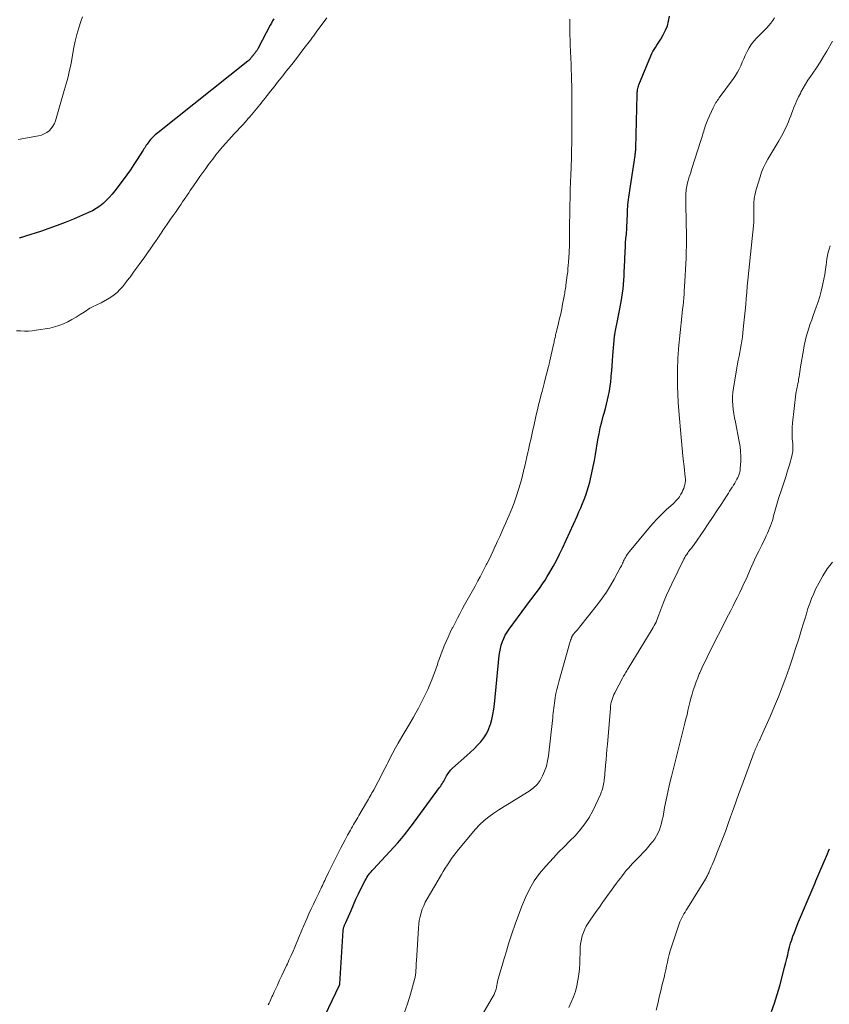
# Model space of a CAD drawing. Units: feet. Extents: x 1985000 to 1990000, y 515000 to 520000.
# Drawn here: x 1985298 to 1985452, y 515841 to 516028 of the extents above; entities that cross this region are included whole.
import ezdxf

# ---------------------------------------------------------------- set-up
doc = ezdxf.new("R2010")
doc.units = ezdxf.units.FT
doc.header["$LTSCALE"] = 100
doc.header["$MEASUREMENT"] = 0
doc.layers.add('CONTOUR INDEX', color=32, linetype='Continuous', lineweight=25)
doc.layers.add('CONTOUR INTERMEDIATE', color=40, linetype='Continuous', lineweight=15)

msp = doc.modelspace()

# ---------------------------------------------------------------- linework, layer by layer
at = {"layer": 'CONTOUR INDEX', "flags": 128}
for points, elevation in [([(1985346.7, 516028.46), (1985346.47, 516028.06), (1985346.25, 516027.66), (1985346.03, 516027.25), (1985343.71, 516022.86), (1985343.64, 516022.75), (1985343.58, 516022.64), (1985343.52, 516022.53), (1985343.45, 516022.43), (1985343.38, 516022.32), (1985343.31, 516022.22), (1985343.23, 516022.12), (1985343.16, 516022.02), (1985343.14, 516022), (1985343.05, 516021.89), (1985342.97, 516021.78), (1985342.88, 516021.67), (1985342.79, 516021.56), (1985342.71, 516021.45), (1985342.62, 516021.34), (1985342.53, 516021.23), (1985342.45, 516021.12), (1985342.42, 516021.09), (1985342.35, 516020.99), (1985342.27, 516020.9), (1985342.19, 516020.81), (1985342.11, 516020.73), (1985342.02, 516020.64), (1985341.93, 516020.56), (1985341.84, 516020.48), (1985341.75, 516020.4), (1985324.65, 516006.81), (1985324.41, 516006.61), (1985324.17, 516006.41), (1985323.94, 516006.2), (1985323.72, 516005.98), (1985323.66, 516005.92), (1985323.47, 516005.72), (1985323.29, 516005.52), (1985323.12, 516005.32), (1985322.95, 516005.1), (1985322.79, 516004.88), (1985322.64, 516004.66), (1985322.49, 516004.44), (1985322.34, 516004.22), (1985322.19, 516003.99), (1985322.05, 516003.76), (1985321.9, 516003.53), (1985321.76, 516003.3), (1985320.78, 516001.77), (1985320.14, 516000.78), (1985319.48, 515999.8), (1985318.79, 515998.84), (1985318.09, 515997.89), (1985316.5, 515995.77), (1985315.99, 515995.14), (1985315.45, 515994.53), (1985314.88, 515993.95), (1985314.28, 515993.4), (1985313.64, 515992.89), (1985312.97, 515992.43), (1985312.27, 515992.03), (1985311.54, 515991.68), (1985308.67, 515990.44), (1985307.12, 515989.81), (1985305.56, 515989.2), (1985303.98, 515988.64), (1985302.39, 515988.11), (1985299.57, 515987.21), (1985299.38, 515987.15), (1985299.19, 515987.09), (1985299, 515987.03), (1985298.81, 515986.97), (1985298.73, 515986.95), (1985298.58, 515986.9), (1985298.43, 515986.85)], 880), ([(1985355.06, 515836.41), (1985359.14, 515845.01), (1985359.18, 515845.1), (1985359.21, 515845.17), (1985359.24, 515845.28), (1985359.87, 515855.4), (1985359.88, 515855.53), (1985359.9, 515855.65), (1985359.92, 515855.78), (1985359.95, 515855.9), (1985359.99, 515856.02), (1985360.03, 515856.14), (1985360.08, 515856.26), (1985360.13, 515856.37), (1985360.14, 515856.4), (1985360.19, 515856.52), (1985360.25, 515856.65), (1985360.31, 515856.78), (1985360.36, 515856.91), (1985361.35, 515859.2), (1985361.81, 515860.27), (1985362.29, 515861.32), (1985362.79, 515862.37), (1985363.3, 515863.42), (1985364.04, 515864.9), (1985364.2, 515865.19), (1985364.36, 515865.48), (1985364.55, 515865.76), (1985364.74, 515866.03), (1985364.94, 515866.29), (1985365.15, 515866.55), (1985365.37, 515866.8), (1985365.59, 515867.05), (1985370.22, 515872.06), (1985370.56, 515872.44), (1985370.91, 515872.83), (1985371.24, 515873.23), (1985371.57, 515873.63), (1985371.89, 515874.03), (1985372.21, 515874.44), (1985372.53, 515874.86), (1985372.84, 515875.27), (1985378.14, 515882.51), (1985378.31, 515882.75), (1985378.48, 515882.99), (1985378.64, 515883.24), (1985378.8, 515883.49), (1985378.82, 515883.52), (1985378.96, 515883.75), (1985379.1, 515883.99), (1985379.23, 515884.24), (1985379.36, 515884.48), (1985379.49, 515884.73), (1985379.62, 515884.96), (1985379.77, 515885.19), (1985379.92, 515885.41), (1985380.08, 515885.63), (1985380.26, 515885.83), (1985380.44, 515886.02), (1985380.64, 515886.21), (1985383.36, 515888.61), (1985384.05, 515889.24), (1985384.73, 515889.88), (1985385.38, 515890.55), (1985386.02, 515891.23), (1985386.59, 515891.96), (1985387.09, 515892.72), (1985387.48, 515893.55), (1985387.79, 515894.41), (1985387.82, 515894.51), (1985388.07, 515895.46), (1985388.28, 515896.42), (1985388.44, 515897.39), (1985388.56, 515898.36), (1985389.49, 515907.6), (1985389.58, 515908.27), (1985389.71, 515908.93), (1985389.88, 515909.58), (1985390.09, 515910.22), (1985390.34, 515910.84), (1985390.63, 515911.44), (1985390.98, 515912.01), (1985391.35, 515912.57), (1985394.74, 515917.17), (1985395.24, 515917.84), (1985395.74, 515918.5), (1985396.24, 515919.17), (1985396.75, 515919.83), (1985397.24, 515920.5), (1985397.72, 515921.19), (1985398.18, 515921.89), (1985398.61, 515922.6), (1985399.08, 515923.39), (1985399.72, 515924.51), (1985400.34, 515925.65), (1985400.92, 515926.8), (1985401.48, 515927.97), (1985404.27, 515934.07), (1985404.62, 515934.85), (1985404.96, 515935.64), (1985405.3, 515936.43), (1985405.62, 515937.23), (1985405.92, 515938.03), (1985406.2, 515938.84), (1985406.45, 515939.67), (1985406.67, 515940.5), (1985406.82, 515941.13), (1985407.09, 515942.28), (1985407.34, 515943.44), (1985407.56, 515944.6), (1985407.77, 515945.77), (1985408.23, 515948.53), (1985408.44, 515949.67), (1985408.67, 515950.81), (1985408.95, 515951.93), (1985409.25, 515953.05), (1985409.41, 515953.62), (1985409.64, 515954.46), (1985409.86, 515955.3), (1985410.05, 515956.14), (1985410.24, 515956.98), (1985410.4, 515957.83), (1985410.54, 515958.69), (1985410.65, 515959.55), (1985410.74, 515960.41), (1985410.76, 515960.66), (1985410.84, 515961.63), (1985410.92, 515962.59), (1985411, 515963.56), (1985411.08, 515964.52), (1985411.38, 515968.13), (1985411.39, 515968.23), (1985411.4, 515968.33), (1985411.41, 515968.43), (1985411.42, 515968.53), (1985411.43, 515968.63), (1985411.45, 515968.72), (1985411.47, 515968.82), (1985411.49, 515968.92), (1985411.57, 515969.32), (1985411.64, 515969.62), (1985411.7, 515969.92), (1985411.76, 515970.22), (1985411.82, 515970.52), (1985412.64, 515974.71), (1985412.79, 515975.53), (1985412.91, 515976.35), (1985413, 515977.17), (1985413.07, 515978), (1985413.13, 515978.83), (1985413.18, 515979.66), (1985413.22, 515980.49), (1985413.26, 515981.32), (1985413.39, 515984.3), (1985413.43, 515985.11), (1985413.48, 515985.93), (1985413.55, 515986.74), (1985413.62, 515987.55), (1985413.64, 515987.82), (1985413.7, 515988.49), (1985413.74, 515989.17), (1985413.78, 515989.85), (1985413.8, 515990.52), (1985413.81, 515990.98), (1985413.82, 515991.43), (1985413.84, 515991.88), (1985413.86, 515992.33), (1985413.89, 515992.78), (1985413.92, 515993.23), (1985413.96, 515993.67), (1985414.01, 515994.12), (1985414.07, 515994.57), (1985415.27, 516002.48), (1985415.3, 516002.65), (1985415.32, 516002.83), (1985415.34, 516003.01), (1985415.36, 516003.18), (1985415.38, 516003.36), (1985415.39, 516003.54), (1985415.4, 516003.71), (1985415.4, 516003.89), (1985415.66, 516014.02), (1985415.68, 516014.27), (1985415.69, 516014.51), (1985415.72, 516014.75), (1985415.76, 516014.99), (1985415.8, 516015.23), (1985415.86, 516015.47), (1985415.93, 516015.7), (1985416.02, 516015.93), (1985418.27, 516021.42), (1985418.46, 516021.84), (1985418.67, 516022.25), (1985418.9, 516022.65), (1985419.15, 516023.04), (1985419.41, 516023.43), (1985419.66, 516023.82), (1985419.91, 516024.21), (1985420.14, 516024.61), (1985420.63, 516025.44), (1985421.05, 516026.28), (1985421.4, 516027.15), (1985421.63, 516028.04), (1985421.78, 516028.97)], 880), ([(1985441.2, 515840.01), (1985441.77, 515841.61), (1985442.28, 515843.23), (1985442.74, 515844.86), (1985443.72, 515848.6), (1985443.9, 515849.33), (1985444.08, 515850.05), (1985444.25, 515850.78), (1985444.42, 515851.51), (1985444.43, 515851.55), (1985444.6, 515852.25), (1985444.79, 515852.96), (1985445.01, 515853.65), (1985445.25, 515854.34), (1985445.51, 515855.02), (1985445.77, 515855.7), (1985446.04, 515856.38), (1985446.32, 515857.05), (1985448.89, 515863.1), (1985449.07, 515863.54), (1985449.26, 515863.98), (1985449.44, 515864.41), (1985449.62, 515864.85), (1985449.81, 515865.28), (1985449.99, 515865.72), (1985450.18, 515866.15), (1985450.37, 515866.59), (1985451.62, 515869.49), (1985451.82, 515869.96), (1985452.02, 515870.43), (1985452.21, 515870.91)], 900)]:
    msp.add_lwpolyline(points, dxfattribs=dict(at, elevation=elevation))
at = {"layer": 'CONTOUR INTERMEDIATE', "flags": 128}
for points, elevation in [([(1985356.76, 516028.62), (1985354.75, 516025.9), (1985354.62, 516025.71), (1985354.48, 516025.53), (1985354.34, 516025.34), (1985354.21, 516025.16), (1985354.07, 516024.97), (1985353.94, 516024.79), (1985353.8, 516024.61), (1985353.66, 516024.42), (1985352.66, 516023.12), (1985352.03, 516022.29), (1985351.38, 516021.45), (1985350.74, 516020.63), (1985350.09, 516019.8), (1985349.41, 516018.93), (1985349.07, 516018.51), (1985348.74, 516018.08), (1985348.41, 516017.66), (1985348.07, 516017.23), (1985347.42, 516016.4), (1985346.75, 516015.56), (1985346.09, 516014.72), (1985345.43, 516013.87), (1985344.77, 516013.03), (1985344.67, 516012.92), (1985344.05, 516012.14), (1985343.42, 516011.36), (1985342.78, 516010.6), (1985342.13, 516009.84), (1985341.85, 516009.52), (1985341.33, 516008.93), (1985340.81, 516008.34), (1985340.27, 516007.77), (1985339.73, 516007.2), (1985339.19, 516006.63), (1985338.66, 516006.05), (1985338.13, 516005.47), (1985337.62, 516004.88), (1985336.97, 516004.13), (1985336.34, 516003.37), (1985335.71, 516002.61), (1985335.11, 516001.84), (1985334.51, 516001.06), (1985334.32, 516000.79), (1985333.77, 516000.04), (1985333.22, 515999.29), (1985332.68, 515998.53), (1985332.14, 515997.76), (1985331.44, 515996.75), (1985331.14, 515996.31), (1985330.85, 515995.88), (1985330.55, 515995.44), (1985330.26, 515995), (1985329.97, 515994.57), (1985329.68, 515994.13), (1985329.39, 515993.7), (1985329.09, 515993.26), (1985328.65, 515992.63), (1985328.14, 515991.89), (1985327.62, 515991.15), (1985327.11, 515990.4), (1985326.6, 515989.66), (1985325.9, 515988.65), (1985325.7, 515988.37), (1985325.51, 515988.08), (1985325.32, 515987.79), (1985325.13, 515987.51), (1985324.94, 515987.22), (1985324.75, 515986.93), (1985324.56, 515986.65), (1985324.36, 515986.36), (1985323.74, 515985.47), (1985323.24, 515984.74), (1985322.73, 515984.02), (1985322.21, 515983.3), (1985321.69, 515982.58), (1985321.66, 515982.54), (1985321.13, 515981.81), (1985320.59, 515981.07), (1985320.06, 515980.34), (1985319.53, 515979.61), (1985319.34, 515979.35), (1985318.89, 515978.76), (1985318.43, 515978.17), (1985317.95, 515977.6), (1985317.45, 515977.05), (1985316.93, 515976.53), (1985316.37, 515976.04), (1985315.77, 515975.62), (1985315.14, 515975.23), (1985313.92, 515974.57), (1985313.65, 515974.44), (1985313.38, 515974.3), (1985313.11, 515974.18), (1985312.83, 515974.06), (1985312.56, 515973.93), (1985312.29, 515973.8), (1985312.03, 515973.65), (1985311.77, 515973.5), (1985310.72, 515972.8), (1985309.95, 515972.31), (1985309.17, 515971.83), (1985308.38, 515971.37), (1985307.58, 515970.93), (1985306.75, 515970.54), (1985305.91, 515970.21), (1985305.04, 515969.96), (1985304.16, 515969.76), (1985301.58, 515969.34), (1985300.84, 515969.24), (1985300.1, 515969.18), (1985299.35, 515969.18), (1985298.6, 515969.21), (1985297.85, 515969.25)], 876), ([(1985310.39, 516028.84), (1985310.07, 516027.95), (1985309.67, 516026.73), (1985309.31, 516025.49), (1985309.01, 516024.24), (1985308.75, 516022.98), (1985308.21, 516020.05), (1985308.08, 516019.39), (1985307.94, 516018.73), (1985307.79, 516018.08), (1985307.63, 516017.42), (1985307.46, 516016.77), (1985307.29, 516016.12), (1985307.11, 516015.47), (1985306.92, 516014.83), (1985305.24, 516009.1), (1985305.04, 516008.57), (1985304.78, 516008.07), (1985304.44, 516007.63), (1985304.05, 516007.22), (1985303.59, 516006.89), (1985303.11, 516006.6), (1985302.59, 516006.4), (1985302.04, 516006.25), (1985298.19, 516005.53)], 884), ([(1985345.65, 515841.26), (1985345.79, 515841.57), (1985345.93, 515841.88), (1985346.07, 515842.19), (1985346.21, 515842.49), (1985346.35, 515842.8), (1985346.49, 515843.11), (1985346.64, 515843.42), (1985346.78, 515843.72), (1985347.37, 515844.99), (1985347.8, 515845.94), (1985348.24, 515846.88), (1985348.68, 515847.82), (1985349.13, 515848.76), (1985349.28, 515849.09), (1985349.64, 515849.87), (1985350, 515850.65), (1985350.34, 515851.44), (1985350.68, 515852.23), (1985351.41, 515853.94), (1985351.54, 515854.24), (1985351.66, 515854.54), (1985351.78, 515854.84), (1985351.89, 515855.14), (1985352.01, 515855.45), (1985352.13, 515855.75), (1985352.26, 515856.05), (1985352.38, 515856.35), (1985352.94, 515857.62), (1985353.36, 515858.56), (1985353.78, 515859.48), (1985354.22, 515860.41), (1985354.66, 515861.33), (1985355.29, 515862.63), (1985355.44, 515862.95), (1985355.6, 515863.27), (1985355.75, 515863.59), (1985355.91, 515863.92), (1985356.06, 515864.24), (1985356.22, 515864.57), (1985356.37, 515864.89), (1985356.53, 515865.21), (1985357.09, 515866.37), (1985357.53, 515867.27), (1985357.97, 515868.17), (1985358.42, 515869.07), (1985358.86, 515869.96), (1985358.92, 515870.07), (1985359.35, 515870.93), (1985359.79, 515871.78), (1985360.25, 515872.63), (1985360.7, 515873.47), (1985361.25, 515874.46), (1985361.44, 515874.81), (1985361.64, 515875.15), (1985361.84, 515875.5), (1985362.04, 515875.84), (1985362.25, 515876.18), (1985362.45, 515876.52), (1985362.65, 515876.86), (1985362.85, 515877.2), (1985364.31, 515879.7), (1985364.48, 515880), (1985364.66, 515880.3), (1985364.83, 515880.6), (1985365, 515880.9), (1985365.16, 515881.2), (1985365.33, 515881.5), (1985365.49, 515881.8), (1985365.66, 515882.11), (1985366.49, 515883.68), (1985366.93, 515884.5), (1985367.36, 515885.33), (1985367.78, 515886.15), (1985368.2, 515886.98), (1985368.33, 515887.24), (1985368.81, 515888.18), (1985369.29, 515889.11), (1985369.79, 515890.04), (1985370.31, 515890.96), (1985370.98, 515892.15), (1985371.16, 515892.47), (1985371.35, 515892.79), (1985371.54, 515893.1), (1985371.74, 515893.42), (1985371.94, 515893.73), (1985372.13, 515894.04), (1985372.32, 515894.36), (1985372.51, 515894.68), (1985373.19, 515895.87), (1985373.68, 515896.73), (1985374.15, 515897.6), (1985374.61, 515898.48), (1985375.06, 515899.36), (1985375.5, 515900.26), (1985375.91, 515901.16), (1985376.31, 515902.07), (1985376.69, 515902.98), (1985376.96, 515903.66), (1985377.22, 515904.33), (1985377.47, 515905), (1985377.7, 515905.68), (1985377.92, 515906.36), (1985378.15, 515907.04), (1985378.39, 515907.72), (1985378.64, 515908.39), (1985378.9, 515909.05), (1985379.06, 515909.42), (1985379.42, 515910.27), (1985379.79, 515911.1), (1985380.18, 515911.93), (1985380.58, 515912.76), (1985380.66, 515912.93), (1985381.1, 515913.8), (1985381.54, 515914.66), (1985382, 515915.52), (1985382.46, 515916.38), (1985382.9, 515917.21), (1985383.14, 515917.65), (1985383.39, 515918.09), (1985383.64, 515918.53), (1985383.89, 515918.97), (1985384.14, 515919.41), (1985384.4, 515919.85), (1985384.64, 515920.29), (1985384.89, 515920.73), (1985385.44, 515921.76), (1985385.85, 515922.51), (1985386.25, 515923.27), (1985386.65, 515924.04), (1985387.03, 515924.81), (1985387.14, 515925.02), (1985387.55, 515925.84), (1985387.95, 515926.67), (1985388.35, 515927.49), (1985388.74, 515928.32), (1985388.79, 515928.42), (1985389.19, 515929.3), (1985389.6, 515930.19), (1985390, 515931.07), (1985390.39, 515931.96), (1985390.74, 515932.75), (1985391.07, 515933.51), (1985391.39, 515934.26), (1985391.71, 515935.02), (1985392.02, 515935.78), (1985392.31, 515936.55), (1985392.6, 515937.32), (1985392.86, 515938.1), (1985393.1, 515938.89), (1985393.23, 515939.31), (1985393.46, 515940.12), (1985393.69, 515940.93), (1985393.9, 515941.75), (1985394.09, 515942.57), (1985394.12, 515942.67), (1985394.32, 515943.54), (1985394.52, 515944.41), (1985394.72, 515945.28), (1985394.92, 515946.15), (1985395.03, 515946.64), (1985395.17, 515947.27), (1985395.31, 515947.91), (1985395.46, 515948.55), (1985395.6, 515949.19), (1985395.74, 515949.83), (1985395.88, 515950.46), (1985396.03, 515951.1), (1985396.17, 515951.74), (1985396.31, 515952.36), (1985396.53, 515953.29), (1985396.75, 515954.23), (1985396.97, 515955.16), (1985397.2, 515956.09), (1985397.54, 515957.42), (1985397.61, 515957.68), (1985397.68, 515957.94), (1985397.75, 515958.2), (1985397.82, 515958.47), (1985397.89, 515958.73), (1985397.96, 515958.99), (1985398.03, 515959.25), (1985398.1, 515959.52), (1985398.85, 515962.43), (1985398.89, 515962.57), (1985398.92, 515962.71), (1985398.95, 515962.85), (1985398.99, 515963), (1985399.02, 515963.14), (1985399.05, 515963.28), (1985399.09, 515963.42), (1985399.12, 515963.56), (1985399.79, 515966.62), (1985399.84, 515966.85), (1985399.89, 515967.08), (1985399.94, 515967.31), (1985399.99, 515967.54), (1985400.04, 515967.77), (1985400.09, 515967.99), (1985400.14, 515968.22), (1985400.2, 515968.45), (1985400.25, 515968.68), (1985400.31, 515968.91), (1985400.36, 515969.13), (1985400.42, 515969.36), (1985400.74, 515970.69), (1985400.96, 515971.59), (1985401.16, 515972.48), (1985401.35, 515973.38), (1985401.53, 515974.28), (1985401.77, 515975.51), (1985401.82, 515975.8), (1985401.88, 515976.1), (1985401.93, 515976.39), (1985401.97, 515976.68), (1985402.02, 515976.98), (1985402.06, 515977.27), (1985402.1, 515977.57), (1985402.14, 515977.87), (1985402.4, 515979.79), (1985402.48, 515980.41), (1985402.54, 515981.03), (1985402.6, 515981.65), (1985402.64, 515982.27), (1985402.75, 515984.12), (1985402.78, 515984.59), (1985402.8, 515985.05), (1985402.81, 515985.51), (1985402.82, 515985.98), (1985402.82, 515986.44), (1985402.83, 515986.91), (1985402.83, 515987.37), (1985402.84, 515987.84), (1985402.85, 515988.98), (1985402.85, 515989.98), (1985402.86, 515990.98), (1985402.88, 515991.98), (1985402.9, 515992.98), (1985402.93, 515994.62), (1985402.93, 515994.8), (1985402.94, 515994.98), (1985402.94, 515995.15), (1985402.95, 515995.33), (1985402.96, 515995.51), (1985402.96, 515995.69), (1985402.97, 515995.87), (1985402.98, 515996.04), (1985403.08, 515998.87), (1985403.1, 515999.3), (1985403.12, 515999.73), (1985403.13, 516000.15), (1985403.15, 516000.58), (1985403.17, 516001.01), (1985403.18, 516001.43), (1985403.19, 516001.86), (1985403.2, 516002.29), (1985403.23, 516003.71), (1985403.25, 516004.69), (1985403.26, 516005.67), (1985403.27, 516006.65), (1985403.27, 516007.63), (1985403.27, 516009.07), (1985403.27, 516009.48), (1985403.27, 516009.89), (1985403.27, 516010.3), (1985403.26, 516010.72), (1985403.26, 516011.13), (1985403.26, 516011.54), (1985403.26, 516011.95), (1985403.26, 516012.36), (1985403.26, 516013.88), (1985403.25, 516014.83), (1985403.24, 516015.79), (1985403.22, 516016.74), (1985403.2, 516017.7), (1985403.16, 516018.86), (1985403.14, 516019.48), (1985403.12, 516020.09), (1985403.09, 516020.71), (1985403.06, 516021.32), (1985403.02, 516021.94), (1985402.99, 516022.55), (1985402.97, 516023.17), (1985402.95, 516023.78), (1985402.93, 516024.44), (1985402.91, 516025.38), (1985402.89, 516026.32), (1985402.88, 516027.26), (1985402.88, 516028.2), (1985402.88, 516028.4)], 876), ([(1985371.44, 515839.72), (1985372.1, 515841.48), (1985372.66, 515843.29), (1985373.4, 515846.1), (1985373.5, 515846.53), (1985373.58, 515846.97), (1985373.64, 515847.41), (1985373.68, 515847.86), (1985373.7, 515848.3), (1985373.72, 515848.75), (1985373.75, 515849.2), (1985373.78, 515849.65), (1985374.14, 515855.86), (1985374.21, 515856.59), (1985374.31, 515857.31), (1985374.46, 515858.02), (1985374.65, 515858.73), (1985374.88, 515859.42), (1985375.15, 515860.1), (1985375.46, 515860.75), (1985375.81, 515861.39), (1985378.5, 515865.99), (1985378.87, 515866.61), (1985379.25, 515867.22), (1985379.64, 515867.83), (1985380.03, 515868.44), (1985380.44, 515869.03), (1985380.87, 515869.62), (1985381.31, 515870.19), (1985381.76, 515870.75), (1985384.99, 515874.6), (1985385.77, 515875.46), (1985386.6, 515876.26), (1985387.49, 515876.98), (1985388.44, 515877.65), (1985389.42, 515878.27), (1985390.4, 515878.9), (1985391.39, 515879.51), (1985392.37, 515880.13), (1985395.16, 515881.85), (1985395.95, 515882.44), (1985396.66, 515883.1), (1985397.24, 515883.88), (1985397.73, 515884.73), (1985398.11, 515885.66), (1985398.43, 515886.6), (1985398.66, 515887.57), (1985398.82, 515888.56), (1985399.59, 515895.25), (1985399.64, 515895.72), (1985399.69, 515896.2), (1985399.74, 515896.68), (1985399.79, 515897.16), (1985399.83, 515897.63), (1985399.89, 515898.11), (1985399.95, 515898.58), (1985400.03, 515899.06), (1985400.12, 515899.61), (1985400.25, 515900.36), (1985400.41, 515901.11), (1985400.59, 515901.85), (1985400.78, 515902.58), (1985402.83, 515909.81), (1985402.9, 515910.04), (1985402.97, 515910.27), (1985403.04, 515910.5), (1985403.12, 515910.72), (1985403.21, 515910.99), (1985403.24, 515911.08), (1985403.28, 515911.17), (1985403.33, 515911.26), (1985403.37, 515911.34), (1985403.43, 515911.42), (1985403.48, 515911.5), (1985403.54, 515911.58), (1985403.6, 515911.65), (1985403.91, 515912), (1985404.12, 515912.24), (1985404.33, 515912.49), (1985404.53, 515912.74), (1985404.74, 515912.99), (1985408.14, 515917.3), (1985409.01, 515918.46), (1985409.83, 515919.64), (1985410.6, 515920.86), (1985411.32, 515922.1), (1985412.47, 515924.21), (1985412.59, 515924.42), (1985412.7, 515924.64), (1985412.8, 515924.87), (1985412.89, 515925.09), (1985412.99, 515925.32), (1985413.09, 515925.54), (1985413.21, 515925.76), (1985413.32, 515925.98), (1985413.43, 515926.17), (1985413.61, 515926.48), (1985413.8, 515926.77), (1985414.01, 515927.06), (1985414.23, 515927.34), (1985417.89, 515931.76), (1985418.67, 515932.67), (1985419.48, 515933.55), (1985420.33, 515934.4), (1985421.2, 515935.23), (1985422.55, 515936.47), (1985422.76, 515936.66), (1985422.96, 515936.86), (1985423.15, 515937.07), (1985423.34, 515937.28), (1985423.52, 515937.49), (1985423.69, 515937.72), (1985423.84, 515937.96), (1985423.98, 515938.2), (1985424.2, 515938.62), (1985424.37, 515938.95), (1985424.51, 515939.29), (1985424.62, 515939.64), (1985424.72, 515940), (1985424.78, 515940.36), (1985424.82, 515940.73), (1985424.82, 515941.09), (1985424.8, 515941.46), (1985424.57, 515943.46), (1985424.42, 515944.84), (1985424.27, 515946.21), (1985424.14, 515947.58), (1985424.02, 515948.95), (1985423.59, 515954.02), (1985423.47, 515955.6), (1985423.39, 515957.18), (1985423.35, 515958.76), (1985423.34, 515960.34), (1985423.36, 515962.72), (1985423.37, 515963.11), (1985423.38, 515963.5), (1985423.4, 515963.89), (1985423.42, 515964.28), (1985423.45, 515964.67), (1985423.48, 515965.06), (1985423.51, 515965.46), (1985423.55, 515965.85), (1985424.17, 515971.94), (1985424.24, 515972.65), (1985424.31, 515973.35), (1985424.38, 515974.06), (1985424.45, 515974.76), (1985424.51, 515975.47), (1985424.57, 515976.18), (1985424.62, 515976.89), (1985424.66, 515977.59), (1985424.95, 515983.03), (1985424.97, 515983.54), (1985424.99, 515984.05), (1985425, 515984.56), (1985425.01, 515985.07), (1985425.01, 515985.58), (1985425.01, 515986.09), (1985425.01, 515986.6), (1985425.01, 515987.11), (1985424.94, 515993.07), (1985424.94, 515993.45), (1985424.93, 515993.84), (1985424.93, 515994.23), (1985424.92, 515994.62), (1985424.92, 515994.73), (1985424.92, 515995.06), (1985424.93, 515995.39), (1985424.96, 515995.72), (1985424.99, 515996.05), (1985425.04, 515996.38), (1985425.09, 515996.71), (1985425.17, 515997.03), (1985425.25, 515997.35), (1985425.36, 515997.75), (1985425.51, 515998.27), (1985425.67, 515998.79), (1985425.83, 515999.31), (1985425.99, 515999.82), (1985427.78, 516005.37), (1985427.89, 516005.72), (1985428, 516006.06), (1985428.1, 516006.41), (1985428.2, 516006.76), (1985428.22, 516006.82), (1985428.31, 516007.14), (1985428.41, 516007.45), (1985428.51, 516007.77), (1985428.61, 516008.09), (1985428.72, 516008.4), (1985428.84, 516008.71), (1985428.97, 516009.02), (1985429.1, 516009.33), (1985430.08, 516011.56), (1985430.2, 516011.82), (1985430.33, 516012.06), (1985430.47, 516012.31), (1985430.62, 516012.54), (1985430.78, 516012.77), (1985430.94, 516013), (1985431.1, 516013.23), (1985431.27, 516013.46), (1985433.97, 516017.14), (1985434.36, 516017.71), (1985434.72, 516018.31), (1985435.04, 516018.92), (1985435.33, 516019.56), (1985435.61, 516020.2), (1985435.89, 516020.84), (1985436.18, 516021.48), (1985436.48, 516022.11), (1985436.55, 516022.26), (1985436.92, 516022.94), (1985437.34, 516023.59), (1985437.82, 516024.2), (1985438.34, 516024.78), (1985439.86, 516026.31), (1985440.27, 516026.75), (1985440.67, 516027.19), (1985441.05, 516027.65), (1985441.41, 516028.12), (1985441.72, 516028.62)], 884), ([(1985382.63, 515833.2), (1985388.17, 515842.62), (1985388.34, 515842.93), (1985388.5, 515843.25), (1985388.64, 515843.59), (1985388.77, 515843.92), (1985388.77, 515843.94), (1985388.88, 515844.28), (1985388.97, 515844.61), (1985389.04, 515844.96), (1985389.11, 515845.31), (1985389.17, 515845.65), (1985389.24, 515846), (1985389.32, 515846.34), (1985389.42, 515846.68), (1985390.02, 515848.74), (1985390.43, 515850.1), (1985390.84, 515851.47), (1985391.27, 515852.83), (1985391.71, 515854.19), (1985391.95, 515854.92), (1985392.53, 515856.62), (1985393.13, 515858.31), (1985393.78, 515859.99), (1985394.46, 515861.66), (1985395.24, 515863.26), (1985396.12, 515864.8), (1985397.16, 515866.24), (1985398.31, 515867.61), (1985399.76, 515869.17), (1985400.77, 515870.24), (1985401.8, 515871.3), (1985402.83, 515872.35), (1985403.88, 515873.39), (1985404.87, 515874.47), (1985405.77, 515875.61), (1985406.55, 515876.84), (1985407.24, 515878.13), (1985408.75, 515881.33), (1985408.87, 515881.62), (1985408.98, 515881.92), (1985409.08, 515882.22), (1985409.15, 515882.52), (1985409.22, 515882.83), (1985409.28, 515883.14), (1985409.33, 515883.46), (1985409.38, 515883.77), (1985409.41, 515884), (1985409.47, 515884.44), (1985409.52, 515884.87), (1985409.56, 515885.3), (1985409.6, 515885.74), (1985409.69, 515886.83), (1985409.77, 515887.81), (1985409.85, 515888.79), (1985409.93, 515889.77), (1985410.01, 515890.75), (1985410.58, 515897.56), (1985410.62, 515897.95), (1985410.68, 515898.33), (1985410.76, 515898.71), (1985410.85, 515899.08), (1985410.97, 515899.45), (1985411.1, 515899.81), (1985411.25, 515900.17), (1985411.42, 515900.51), (1985412.98, 515903.42), (1985413.1, 515903.64), (1985413.22, 515903.86), (1985413.34, 515904.07), (1985413.47, 515904.29), (1985413.6, 515904.5), (1985413.72, 515904.71), (1985413.85, 515904.93), (1985413.98, 515905.14), (1985418.55, 515912.6), (1985418.74, 515912.93), (1985418.92, 515913.26), (1985419.09, 515913.59), (1985419.25, 515913.93), (1985419.4, 515914.28), (1985419.54, 515914.62), (1985419.68, 515914.97), (1985419.81, 515915.32), (1985420.37, 515916.85), (1985420.8, 515917.96), (1985421.25, 515919.06), (1985421.73, 515920.14), (1985422.24, 515921.21), (1985424.53, 515925.88), (1985424.7, 515926.19), (1985424.87, 515926.5), (1985425.07, 515926.79), (1985425.27, 515927.08), (1985425.44, 515927.31), (1985425.57, 515927.48), (1985425.7, 515927.65), (1985425.83, 515927.82), (1985425.97, 515927.98), (1985426.1, 515928.15), (1985426.23, 515928.32), (1985426.36, 515928.49), (1985426.48, 515928.67), (1985428.3, 515931.33), (1985429.14, 515932.56), (1985429.96, 515933.8), (1985430.79, 515935.03), (1985431.6, 515936.28), (1985432.74, 515938.01), (1985432.98, 515938.38), (1985433.23, 515938.76), (1985433.48, 515939.14), (1985433.73, 515939.52), (1985433.76, 515939.56), (1985433.99, 515939.92), (1985434.2, 515940.28), (1985434.41, 515940.66), (1985434.6, 515941.04), (1985434.79, 515941.41), (1985434.88, 515941.61), (1985434.96, 515941.81), (1985435.03, 515942.01), (1985435.1, 515942.22), (1985435.15, 515942.43), (1985435.2, 515942.64), (1985435.23, 515942.85), (1985435.25, 515943.07), (1985435.33, 515944.5), (1985435.34, 515945.43), (1985435.31, 515946.35), (1985435.21, 515947.27), (1985435.06, 515948.19), (1985434.31, 515951.89), (1985434.16, 515952.69), (1985434.03, 515953.49), (1985433.92, 515954.3), (1985433.83, 515955.11), (1985433.78, 515955.92), (1985433.78, 515956.73), (1985433.84, 515957.54), (1985433.95, 515958.35), (1985434.6, 515962.19), (1985434.73, 515962.93), (1985434.86, 515963.66), (1985435.01, 515964.39), (1985435.16, 515965.12), (1985435.31, 515965.85), (1985435.44, 515966.59), (1985435.55, 515967.32), (1985435.65, 515968.06), (1985435.82, 515969.56), (1985435.95, 515970.72), (1985436.07, 515971.88), (1985436.18, 515973.05), (1985436.28, 515974.21), (1985436.37, 515975.37), (1985436.47, 515976.53), (1985436.58, 515977.7), (1985436.7, 515978.86), (1985437.8, 515989.77), (1985437.81, 515989.94), (1985437.83, 515990.12), (1985437.83, 515990.29), (1985437.83, 515990.47), (1985437.83, 515990.64), (1985437.83, 515990.82), (1985437.83, 515990.99), (1985437.83, 515991.16), (1985437.8, 515992.59), (1985437.82, 515993.48), (1985437.9, 515994.35), (1985438.06, 515995.21), (1985438.28, 515996.07), (1985439, 515998.48), (1985439.3, 515999.35), (1985439.64, 516000.2), (1985440.04, 516001.02), (1985440.48, 516001.83), (1985441.04, 516002.79), (1985441.23, 516003.1), (1985441.42, 516003.41), (1985441.62, 516003.72), (1985441.81, 516004.03), (1985442.01, 516004.34), (1985442.2, 516004.66), (1985442.38, 516004.97), (1985442.56, 516005.29), (1985443.31, 516006.65), (1985443.6, 516007.2), (1985443.88, 516007.76), (1985444.13, 516008.32), (1985444.38, 516008.89), (1985444.61, 516009.47), (1985444.84, 516010.05), (1985445.06, 516010.63), (1985445.28, 516011.21), (1985445.38, 516011.49), (1985445.67, 516012.21), (1985445.97, 516012.92), (1985446.3, 516013.62), (1985446.65, 516014.3), (1985446.75, 516014.5), (1985447.18, 516015.27), (1985447.63, 516016.03), (1985448.1, 516016.78), (1985448.59, 516017.51), (1985449.01, 516018.12), (1985449.71, 516019.15), (1985450.39, 516020.2), (1985451.05, 516021.27), (1985451.69, 516022.34), (1985452.77, 516024.2)], 888), ([(1985402.68, 515840.8), (1985403.17, 515841.78), (1985403.6, 515842.78), (1985403.95, 515843.82), (1985404.23, 515844.88), (1985404.43, 515845.96), (1985404.59, 515847.05), (1985404.7, 515848.14), (1985404.76, 515849.24), (1985404.84, 515851.78), (1985404.88, 515852.44), (1985404.96, 515853.1), (1985405.08, 515853.75), (1985405.24, 515854.39), (1985405.46, 515855.02), (1985405.71, 515855.63), (1985406.02, 515856.21), (1985406.37, 515856.77), (1985406.76, 515857.35), (1985407.34, 515858.19), (1985407.92, 515859.02), (1985408.51, 515859.85), (1985409.1, 515860.68), (1985411.78, 515864.38), (1985412.14, 515864.86), (1985412.5, 515865.34), (1985412.86, 515865.82), (1985413.23, 515866.29), (1985413.61, 515866.75), (1985414, 515867.21), (1985414.4, 515867.65), (1985414.81, 515868.09), (1985416.24, 515869.58), (1985416.8, 515870.18), (1985417.35, 515870.78), (1985417.89, 515871.4), (1985418.41, 515872.03), (1985418.62, 515872.28), (1985419, 515872.8), (1985419.35, 515873.35), (1985419.64, 515873.92), (1985419.89, 515874.52), (1985420.1, 515875.14), (1985420.29, 515875.77), (1985420.44, 515876.41), (1985420.58, 515877.05), (1985420.88, 515878.72), (1985421.17, 515880.2), (1985421.47, 515881.68), (1985421.81, 515883.15), (1985422.17, 515884.61), (1985424.75, 515894.77), (1985424.94, 515895.55), (1985425.14, 515896.34), (1985425.32, 515897.13), (1985425.51, 515897.91), (1985425.69, 515898.7), (1985425.89, 515899.48), (1985426.11, 515900.26), (1985426.33, 515901.04), (1985426.59, 515901.82), (1985426.86, 515902.59), (1985427.16, 515903.34), (1985427.47, 515904.09), (1985427.57, 515904.31), (1985427.96, 515905.16), (1985428.35, 515906.01), (1985428.76, 515906.85), (1985429.18, 515907.69), (1985433.02, 515915.31), (1985433.45, 515916.16), (1985433.87, 515917), (1985434.3, 515917.84), (1985434.72, 515918.68), (1985435.14, 515919.53), (1985435.55, 515920.38), (1985435.95, 515921.23), (1985436.34, 515922.09), (1985437.19, 515924.02), (1985437.71, 515925.16), (1985438.23, 515926.3), (1985438.77, 515927.42), (1985439.31, 515928.55), (1985439.96, 515929.87), (1985440.19, 515930.33), (1985440.41, 515930.8), (1985440.62, 515931.27), (1985440.82, 515931.74), (1985441.01, 515932.22), (1985441.19, 515932.7), (1985441.34, 515933.19), (1985441.47, 515933.69), (1985441.51, 515933.83), (1985441.62, 515934.28), (1985441.73, 515934.73), (1985441.85, 515935.17), (1985441.97, 515935.62), (1985442.1, 515936.07), (1985442.23, 515936.51), (1985442.37, 515936.95), (1985442.51, 515937.39), (1985443.15, 515939.26), (1985443.52, 515940.38), (1985443.88, 515941.51), (1985444.23, 515942.64), (1985444.56, 515943.77), (1985445.05, 515945.46), (1985445.12, 515945.75), (1985445.18, 515946.05), (1985445.22, 515946.34), (1985445.24, 515946.64), (1985445.24, 515946.94), (1985445.24, 515947.24), (1985445.22, 515947.54), (1985445.2, 515947.84), (1985445.12, 515948.72), (1985445.08, 515949.46), (1985445.07, 515950.2), (1985445.1, 515950.94), (1985445.16, 515951.68), (1985445.79, 515957.26), (1985445.81, 515957.41), (1985445.84, 515957.56), (1985445.87, 515957.71), (1985445.9, 515957.86), (1985445.93, 515958), (1985445.97, 515958.15), (1985446, 515958.3), (1985446.03, 515958.45), (1985446.12, 515958.87), (1985446.2, 515959.23), (1985446.27, 515959.6), (1985446.33, 515959.96), (1985446.39, 515960.32), (1985446.41, 515960.52), (1985446.48, 515960.98), (1985446.55, 515961.44), (1985446.63, 515961.9), (1985446.7, 515962.36), (1985447.22, 515965.58), (1985447.37, 515966.42), (1985447.55, 515967.26), (1985447.76, 515968.08), (1985447.99, 515968.91), (1985448.25, 515969.72), (1985448.51, 515970.54), (1985448.8, 515971.34), (1985449.09, 515972.15), (1985449.66, 515973.69), (1985450.01, 515974.71), (1985450.34, 515975.74), (1985450.62, 515976.78), (1985450.87, 515977.83), (1985450.94, 515978.17), (1985451.12, 515979.06), (1985451.28, 515979.95), (1985451.42, 515980.84), (1985451.54, 515981.74), (1985451.6, 515982.28), (1985451.69, 515982.9), (1985451.8, 515983.52), (1985451.94, 515984.13), (1985452.1, 515984.75), (1985452.28, 515985.35)], 892), ([(1985419.31, 515840.27), (1985419.57, 515841.49), (1985419.85, 515842.71), (1985420.14, 515843.93), (1985420.44, 515845.14), (1985420.77, 515846.45), (1985420.94, 515847.18), (1985421.11, 515847.9), (1985421.27, 515848.64), (1985421.42, 515849.37), (1985421.58, 515850.1), (1985421.76, 515850.83), (1985421.96, 515851.55), (1985422.19, 515852.26), (1985423.66, 515856.64), (1985423.8, 515857.04), (1985423.96, 515857.42), (1985424.14, 515857.8), (1985424.34, 515858.17), (1985424.55, 515858.53), (1985424.76, 515858.9), (1985424.98, 515859.26), (1985425.2, 515859.61), (1985428.63, 515865.12), (1985428.73, 515865.29), (1985428.83, 515865.45), (1985428.92, 515865.62), (1985429.01, 515865.8), (1985429.09, 515865.97), (1985429.17, 515866.14), (1985429.25, 515866.32), (1985429.33, 515866.5), (1985429.56, 515867.01), (1985429.74, 515867.45), (1985429.93, 515867.88), (1985430.11, 515868.32), (1985430.29, 515868.76), (1985430.95, 515870.4), (1985431.45, 515871.67), (1985431.93, 515872.94), (1985432.41, 515874.21), (1985432.87, 515875.49), (1985433.4, 515876.99), (1985433.93, 515878.46), (1985434.45, 515879.93), (1985434.99, 515881.39), (1985435.53, 515882.85), (1985437.9, 515889.24), (1985438, 515889.5), (1985438.1, 515889.76), (1985438.21, 515890.01), (1985438.32, 515890.27), (1985438.43, 515890.51), (1985438.48, 515890.64), (1985438.54, 515890.77), (1985438.61, 515890.9), (1985438.67, 515891.03), (1985438.73, 515891.15), (1985438.8, 515891.28), (1985438.86, 515891.41), (1985438.92, 515891.54), (1985438.95, 515891.58), (1985439.02, 515891.74), (1985439.09, 515891.89), (1985439.16, 515892.04), (1985439.23, 515892.2), (1985441, 515896.17), (1985441.77, 515897.95), (1985442.51, 515899.75), (1985443.21, 515901.56), (1985443.88, 515903.39), (1985444.52, 515905.22), (1985445.15, 515907.07), (1985445.75, 515908.91), (1985446.34, 515910.77), (1985446.89, 515912.54), (1985447.19, 515913.53), (1985447.5, 515914.52), (1985447.8, 515915.5), (1985448.1, 515916.49), (1985448.42, 515917.47), (1985448.78, 515918.43), (1985449.18, 515919.38), (1985449.62, 515920.31), (1985450.13, 515921.34), (1985450.91, 515922.73), (1985451.77, 515924.06), (1985452.76, 515925.3)], 896)]:
    msp.add_lwpolyline(points, dxfattribs=dict(at, elevation=elevation))

doc.saveas('drawing.dxf')
